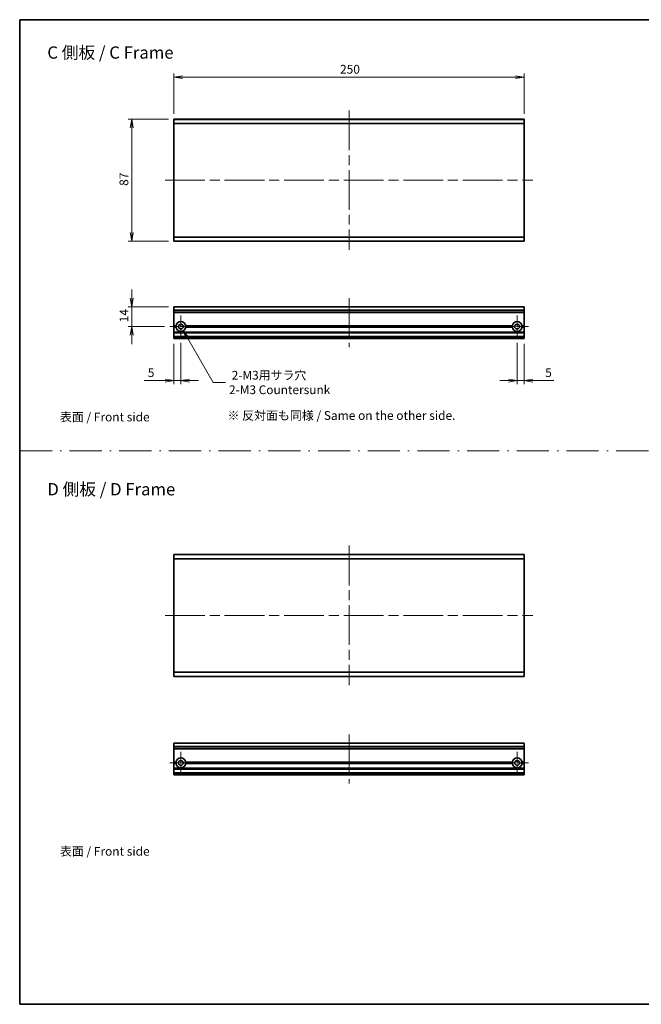
# Model space of a CAD drawing. Units: millimetres. Extents: x 72 to 7356, y 40 to 1451.
# Drawn here: x 4599 to 5043, y 40 to 743 of the extents above; entities that cross this region are included whole.
import ezdxf

# ---------------------------------------------------------------- set-up
doc = ezdxf.new("R2010")
doc.units = ezdxf.units.MM
doc.header["$LTSCALE"] = 5
doc.linetypes.add('CHAIN', pattern=[0.3543, 0.2362, -0.0295, 0.0591, -0.0295])
doc.linetypes.add('DASH_DOT', pattern=[0.37, 0.24, -0.06, 0.01, -0.06])
doc.layers.get('Defpoints').update_dxf_attribs({"lineweight": 25})
for name, color, linetype, lineweight in [('Border (ISO)', 7, 'Continuous', 35), ('Center Mark (ISO)', 131, 'Continuous', 18), ('Centerline (ISO)', 131, 'Continuous', 18), ('Dimension (ISO)', 7, 'Continuous', 18), ('Dimension (ISO) @ 1', 7, 'Continuous', 18), ('Sketch Geometry (ISO)', 7, 'Continuous', 18), ('Symbol (ISO)', 7, 'Continuous', 18), ('Visible (ISO)', 7, 'Continuous', 35), ('Visible Narrow (ISO)', 7, 'Continuous', 25)]:
    doc.layers.add(name, color=color, linetype=linetype, lineweight=lineweight)
doc.styles.add('Note Text (TK)', font='txt')
doc.dimstyles.new('Default - Method 1b (TK)', dxfattribs={"dimscale": 5, "dimtxt": 2.5, "dimasz": 2.5, "dimexe": 1, "dimexo": 1.5, "dimgap": 1, "dimtad": 1, "dimrnd": 1e-08, "dimdsep": 46, "dimtxsty": 'Note Text (TK)', "dimblk": 'OPEN', "dimcen": 0.09, "dimdle": 5, "dimclrd": 100, "dimclre": 100, "dimclrt": 7, "dimadec": 1, "dimazin": 1, "dimtfac": 1, "dimtmove": 0, "dimatfit": 3, "dimldrblk": 'OPEN', "dimfxl": 1, "dimtolj": 1, "dimlwd": -1, "dimlwe": -1, "dimarcsym": 0})

# ---------------------------------------------------------------- blocks, each defined once
blk = doc.blocks.new('図面枠 tk図枠')
at = {"layer": 'Border (ISO)'}
for p, q in [((14.5, 289), (405.5, 289)), ((14.5, 289), (14.5, 8)), ((405.5, 289), (405.5, 8)), ((14.5, 8), (405.5, 8))]:
    blk.add_line(p, q, dxfattribs=at)
blk = doc.blocks.new('_Open')
at = {"color": 0, "linetype": 'ByBlock', "lineweight": -2}
for p, q in [((-1, 0.17), (0, 0)), ((-1, -0.17), (0, 0)), ((0, 0), (-1, 0))]:
    blk.add_line(p, q, dxfattribs=at)
blk = doc.blocks.new('*D94')
at = {"layer": 'Defpoints', "color": 0}
for p in [(4709.01, 671.5), (4679.01, 584.5), (4709.01, 584.5)]:
    blk.add_point(p, dxfattribs=at)
at = {"layer": 'Dimension (ISO)', "color": 100}
for p, q in [((4705.26, 671.5), (4676.51, 671.5)), ((4679.01, 665.25), (4679.01, 590.75)), ((4705.26, 584.5), (4676.51, 584.5))]:
    blk.add_line(p, q, dxfattribs=at)
at = {"layer": 'Dimension (ISO)', "color": 100, "xscale": 6.25, "yscale": 6.25, "zscale": 6.25}
for p, rotation in [((4679.01, 671.5), 90), ((4679.01, 584.5), 270)]:
    blk.add_blockref('_Open', p, dxfattribs=dict(at, rotation=rotation))
at = {"layer": 'Dimension (ISO)', "color": 7, "insert": (4673.39, 623.95), "char_height": 6.25, "attachment_point": 4, "rotation": 90, "style": 'Note Text (TK)'}
blk.add_mtext('\\A1;87', dxfattribs=at)
blk = doc.blocks.new('*D95')
at = {"layer": 'Defpoints', "color": 0}
for p in [(4959.01, 701.5), (4709.01, 671.5), (4959.01, 671.5)]:
    blk.add_point(p, dxfattribs=at)
at = {"layer": 'Dimension (ISO)', "color": 100}
for p, q in [((4709.01, 675.25), (4709.01, 704)), ((4959.01, 675.25), (4959.01, 704)), ((4715.26, 701.5), (4952.76, 701.5))]:
    blk.add_line(p, q, dxfattribs=at)
at = {"layer": 'Dimension (ISO)', "color": 100, "xscale": 6.25, "yscale": 6.25, "zscale": 6.25, "rotation": 180}
blk.add_blockref('_Open', (4709.01, 701.5), dxfattribs=at)
at = {"layer": 'Dimension (ISO)', "color": 100, "xscale": 6.25, "yscale": 6.25, "zscale": 6.25}
blk.add_blockref('_Open', (4959.01, 701.5), dxfattribs=at)
at = {"layer": 'Dimension (ISO)', "color": 7, "insert": (4827.59, 707.13), "char_height": 6.25, "attachment_point": 4, "style": 'Note Text (TK)'}
blk.add_mtext('\\A1;250', dxfattribs=at)
blk = doc.blocks.new('*D103')
at = {"layer": 'Defpoints', "color": 0}
for p in [(4709.01, 537.55), (4679.01, 523.55), (4706.06, 523.55)]:
    blk.add_point(p, dxfattribs=at)
at = {"layer": 'Dimension (ISO)', "color": 100}
for p, q in [((4679.01, 543.8), (4679.01, 550.05)), ((4705.26, 537.55), (4676.51, 537.55)), ((4679.01, 537.55), (4679.01, 523.55)), ((4702.31, 523.55), (4676.51, 523.55)), ((4679.01, 517.3), (4679.01, 511.05))]:
    blk.add_line(p, q, dxfattribs=at)
at = {"layer": 'Dimension (ISO)', "color": 100, "xscale": 6.25, "yscale": 6.25, "zscale": 6.25}
for p, rotation in [((4679.01, 537.55), 270), ((4679.01, 523.55), 90)]:
    blk.add_blockref('_Open', p, dxfattribs=dict(at, rotation=rotation))
at = {"layer": 'Dimension (ISO)', "color": 7, "insert": (4673.39, 526.62), "char_height": 6.25, "attachment_point": 4, "rotation": 90, "style": 'Note Text (TK)'}
blk.add_mtext('\\A1;14', dxfattribs=at)
blk = doc.blocks.new('*D104')
at = {"layer": 'Defpoints', "color": 0}
for p in [(4709.01, 515.05), (4714.01, 515.6), (4709.01, 485.05)]:
    blk.add_point(p, dxfattribs=at)
at = {"layer": 'Dimension (ISO)', "color": 100}
for p, q in [((4709.01, 511.3), (4709.01, 482.55)), ((4714.01, 511.85), (4714.01, 482.55)), ((4702.76, 485.05), (4687.89, 485.05)), ((4714.01, 485.05), (4709.01, 485.05)), ((4720.26, 485.05), (4726.51, 485.05))]:
    blk.add_line(p, q, dxfattribs=at)
at = {"layer": 'Dimension (ISO)', "color": 100, "xscale": 6.25, "yscale": 6.25, "zscale": 6.25}
blk.add_blockref('_Open', (4709.01, 485.05), dxfattribs=at)
at = {"layer": 'Dimension (ISO)', "color": 100, "xscale": 6.25, "yscale": 6.25, "zscale": 6.25, "rotation": 180}
blk.add_blockref('_Open', (4714.01, 485.05), dxfattribs=at)
at = {"layer": 'Dimension (ISO)', "color": 7, "insert": (4690.39, 490.67), "char_height": 6.25, "attachment_point": 4, "style": 'Note Text (TK)'}
blk.add_mtext('\\A1;5', dxfattribs=at)
blk = doc.blocks.new('*D105')
at = {"layer": 'Defpoints', "color": 0}
for p in [(4954.01, 515.6), (4959.01, 515.05), (4954.01, 485.05)]:
    blk.add_point(p, dxfattribs=at)
at = {"layer": 'Dimension (ISO)', "color": 100}
for p, q in [((4954.01, 511.85), (4954.01, 482.55)), ((4959.01, 511.3), (4959.01, 482.55)), ((4947.76, 485.05), (4941.51, 485.05)), ((4954.01, 485.05), (4959.01, 485.05)), ((4965.26, 485.05), (4980.14, 485.05))]:
    blk.add_line(p, q, dxfattribs=at)
at = {"layer": 'Dimension (ISO)', "color": 100, "xscale": 6.25, "yscale": 6.25, "zscale": 6.25}
blk.add_blockref('_Open', (4954.01, 485.05), dxfattribs=at)
at = {"layer": 'Dimension (ISO)', "color": 100, "xscale": 6.25, "yscale": 6.25, "zscale": 6.25, "rotation": 180}
blk.add_blockref('_Open', (4959.01, 485.05), dxfattribs=at)
at = {"layer": 'Dimension (ISO)', "color": 7, "insert": (4974.01, 490.67), "char_height": 6.25, "attachment_point": 4, "style": 'Note Text (TK)'}
blk.add_mtext('\\A1;5', dxfattribs=at)
blk = doc.blocks.new('*D106')
at = {"layer": 'Defpoints', "color": 0}
for p in [(4714.01, 523.55), (4715.76, 520.52)]:
    blk.add_point(p, dxfattribs=at)
at = {"layer": 'Dimension (ISO)', "color": 100}
for p, q in [((4737.05, 483.65), (4718.89, 515.11)), ((4745.87, 483.65), (4737.05, 483.65))]:
    blk.add_line(p, q, dxfattribs=at)
at = {"layer": 'Dimension (ISO)', "color": 100, "xscale": 6.25, "yscale": 6.25, "zscale": 6.25, "rotation": 119.9999999999393}
blk.add_blockref('_Open', (4715.76, 520.52), dxfattribs=at)
at = {"layer": 'Dimension (ISO)', "color": 7, "insert": (4748.37, 483.65), "char_height": 6.25, "attachment_point": 4, "style": 'Note Text (TK)'}
blk.add_mtext('\\A1; \\fＭＳ Ｐゴシック|b0|i0;{\\H6.2250;2-M3用サラ穴\\P}\\fＭＳ Ｐゴシック|b0|i0;{\\H6.2250;2-M3 Countersunk}', dxfattribs=at)

msp = doc.modelspace()

# ---------------------------------------------------------------- linework, layer by layer
at = {"layer": 'Center Mark (ISO)', "linetype": 'CHAIN', "ltscale": 7.067179}
for p, q in [((4714.0144, 531.4989), (4714.0144, 515.5989)), ((4954.0144, 531.4989), (4954.0144, 515.5989)), ((4721.9644, 523.5489), (4706.0644, 523.5489)), ((4961.9644, 523.5489), (4946.0644, 523.5489)), ((4714.0144, 220.2033), (4714.0144, 204.3033)), ((4954.0144, 220.2033), (4954.0144, 204.3033)), ((4721.9644, 212.2533), (4706.0644, 212.2533)), ((4961.9644, 212.2533), (4946.0644, 212.2533))]:
    msp.add_line(p, q, dxfattribs=at)
at = {"layer": 'Centerline (ISO)', "linetype": 'CHAIN', "ltscale": 23.990969}
for p, q in [((4834.0144, 677.7503), (4834.0144, 578.2503)), ((4702.7644, 628.0003), (4965.2644, 628.0003)), ((4834.0144, 543.7989), (4834.0144, 508.7989)), ((4834.0144, 367.2472), (4834.0144, 267.7472)), ((4702.7644, 317.4972), (4965.2644, 317.4972)), ((4834.0144, 232.5033), (4834.0144, 197.5033))]:
    msp.add_line(p, q, dxfattribs=at)
at = {"layer": 'Sketch Geometry (ISO)', "color": 4, "linetype": 'DASH_DOT', "lineweight": 18, "ltscale": 19.164619}
msp.add_line((4599.1539, 435.0001), (5574.1539, 435.0001), dxfattribs=at)
at = {"layer": 'Visible (ISO)'}
for p, q in [((4709.0144, 671.5003), (4709.0144, 671.3924)), ((4709.0144, 671.5003), (4959.0144, 671.5003)), ((4709.0144, 668.5838), (4709.0144, 671.3924)), ((4709.0144, 668.5838), (4709.0144, 668.3917)), ((4709.0144, 587.609), (4709.0144, 668.3917)), ((4959.0144, 671.3924), (4959.0144, 671.5003)), ((4959.0144, 671.3924), (4959.0144, 668.5838)), ((4959.0144, 668.3917), (4959.0144, 668.5838)), ((4959.0144, 668.3917), (4959.0144, 587.609)), ((4709.0144, 587.609), (4709.0144, 587.4169)), ((4709.0144, 584.6083), (4709.0144, 587.4169)), ((4709.0144, 584.6083), (4709.0144, 584.5003)), ((4709.0144, 584.5003), (4959.0144, 584.5003)), ((4959.0144, 587.4169), (4959.0144, 587.609)), ((4959.0144, 587.4169), (4959.0144, 584.6083)), ((4959.0144, 584.5003), (4959.0144, 584.6083)), ((4959.0144, 537.5489), (4709.0144, 537.5489)), ((4709.0144, 537.5489), (4709.0144, 537.4793)), ((4709.0144, 535.1388), (4709.0144, 537.4793)), ((4709.0144, 535.1388), (4709.0144, 534.9083)), ((4709.0144, 533.8489), (4709.0144, 534.9083)), ((4959.0144, 537.4793), (4959.0144, 537.5489)), ((4959.0144, 537.4793), (4959.0144, 535.1388)), ((4959.0144, 534.9083), (4959.0144, 535.1388)), ((4959.0144, 534.9083), (4959.0144, 533.8489)), ((4709.0144, 533.8489), (4709.0144, 533.5489)), ((4959.0144, 533.5489), (4709.0144, 533.5489)), ((4709.0144, 524.0489), (4709.0144, 533.5489)), ((4959.0144, 533.5489), (4959.0144, 533.8489)), ((4959.0144, 533.5489), (4959.0144, 524.0489)), ((4710.5502, 524.0489), (4709.0144, 524.0489)), ((4709.0144, 523.5489), (4709.0144, 524.0489)), ((4711.0144, 523.5489), (4709.0144, 523.5489)), ((4709.0144, 523.0489), (4709.0144, 523.5489)), ((4710.5502, 523.0489), (4709.0144, 523.0489)), ((4709.0144, 519.6731), (4709.0144, 523.0489)), ((4951.0144, 523.5489), (4717.0144, 523.5489)), ((4950.5502, 524.0489), (4717.4785, 524.0489)), ((4950.5502, 523.0489), (4717.4785, 523.0489)), ((4959.0144, 523.5489), (4957.0144, 523.5489)), ((4959.0144, 524.0489), (4957.4785, 524.0489)), ((4959.0144, 523.0489), (4957.4785, 523.0489)), ((4959.0144, 524.0489), (4959.0144, 523.5489)), ((4959.0144, 523.5489), (4959.0144, 523.0489)), ((4959.0144, 523.0489), (4959.0144, 519.6731)), ((4709.0144, 519.6731), (4709.0144, 519.461)), ((4709.0144, 519.1367), (4709.0144, 519.461)), ((4709.0144, 519.1367), (4709.0144, 519.0489)), ((4959.0144, 519.0489), (4709.0144, 519.0489)), ((4709.0144, 518.7489), (4709.0144, 519.0489)), ((4709.0144, 516.3489), (4709.0144, 518.7489)), ((4709.0144, 516.0489), (4709.0144, 516.3489)), ((4959.0144, 516.0489), (4709.0144, 516.0489)), ((4709.0144, 516.0489), (4709.0144, 515.961)), ((4709.0144, 515.6367), (4709.0144, 515.961)), ((4709.0144, 515.6367), (4709.0144, 515.4246)), ((4709.0144, 515.3489), (4709.0144, 515.4246)), ((4709.0144, 515.3489), (4709.0144, 515.0489)), ((4959.0144, 515.0489), (4709.0144, 515.0489)), ((4959.0144, 519.461), (4959.0144, 519.6731)), ((4959.0144, 519.461), (4959.0144, 519.1367)), ((4959.0144, 519.0489), (4959.0144, 519.1367)), ((4959.0144, 519.0489), (4959.0144, 518.7489)), ((4959.0144, 518.7489), (4959.0144, 516.3489)), ((4959.0144, 516.3489), (4959.0144, 516.0489)), ((4959.0144, 515.961), (4959.0144, 516.0489)), ((4959.0144, 515.961), (4959.0144, 515.6367)), ((4959.0144, 515.4246), (4959.0144, 515.6367)), ((4959.0144, 515.4246), (4959.0144, 515.3489)), ((4959.0144, 515.0489), (4959.0144, 515.3489)), ((4709.0144, 360.9972), (4709.0144, 360.8893)), ((4709.0144, 360.9972), (4959.0144, 360.9972)), ((4709.0144, 358.0807), (4709.0144, 360.8893)), ((4959.0144, 360.8893), (4959.0144, 360.9972)), ((4959.0144, 360.8893), (4959.0144, 358.0807)), ((4709.0144, 358.0807), (4709.0144, 357.8886)), ((4709.0144, 277.1058), (4709.0144, 357.8886)), ((4959.0144, 357.8886), (4959.0144, 358.0807)), ((4959.0144, 357.8886), (4959.0144, 277.1058)), ((4709.0144, 277.1058), (4709.0144, 276.9138)), ((4709.0144, 274.1052), (4709.0144, 276.9138)), ((4709.0144, 274.1052), (4709.0144, 273.9972)), ((4709.0144, 273.9972), (4959.0144, 273.9972)), ((4959.0144, 276.9138), (4959.0144, 277.1058)), ((4959.0144, 276.9138), (4959.0144, 274.1052)), ((4959.0144, 273.9972), (4959.0144, 274.1052)), ((4959.0144, 226.2533), (4709.0144, 226.2533)), ((4709.0144, 226.2533), (4709.0144, 226.1838)), ((4709.0144, 223.8433), (4709.0144, 226.1838)), ((4959.0144, 226.1838), (4959.0144, 226.2533)), ((4959.0144, 226.1838), (4959.0144, 223.8433)), ((4709.0144, 223.8433), (4709.0144, 223.6128)), ((4709.0144, 222.5533), (4709.0144, 223.6128)), ((4709.0144, 222.5533), (4709.0144, 222.2533)), ((4959.0144, 222.2533), (4709.0144, 222.2533)), ((4709.0144, 212.7533), (4709.0144, 222.2533)), ((4959.0144, 223.6128), (4959.0144, 223.8433)), ((4959.0144, 223.6128), (4959.0144, 222.5533)), ((4959.0144, 222.2533), (4959.0144, 222.5533)), ((4959.0144, 222.2533), (4959.0144, 212.7533)), ((4710.5502, 212.7533), (4709.0144, 212.7533)), ((4709.0144, 212.2533), (4709.0144, 212.7533)), ((4711.0144, 212.2533), (4709.0144, 212.2533)), ((4709.0144, 211.7533), (4709.0144, 212.2533)), ((4710.5502, 211.7533), (4709.0144, 211.7533)), ((4709.0144, 208.3776), (4709.0144, 211.7533)), ((4951.0144, 212.2533), (4717.0144, 212.2533)), ((4950.5502, 212.7533), (4717.4785, 212.7533)), ((4950.5502, 211.7533), (4717.4785, 211.7533)), ((4959.0144, 212.2533), (4957.0144, 212.2533)), ((4959.0144, 212.7533), (4957.4785, 212.7533)), ((4959.0144, 211.7533), (4957.4785, 211.7533)), ((4959.0144, 212.7533), (4959.0144, 212.2533)), ((4959.0144, 212.2533), (4959.0144, 211.7533)), ((4959.0144, 211.7533), (4959.0144, 208.3776)), ((4709.0144, 208.3776), (4709.0144, 208.1654)), ((4709.0144, 207.8412), (4709.0144, 208.1654)), ((4709.0144, 207.8412), (4709.0144, 207.7533)), ((4959.0144, 207.7533), (4709.0144, 207.7533)), ((4709.0144, 207.4533), (4709.0144, 207.7533)), ((4709.0144, 205.0533), (4709.0144, 207.4533)), ((4709.0144, 204.7533), (4709.0144, 205.0533)), ((4959.0144, 204.7533), (4709.0144, 204.7533)), ((4709.0144, 204.7533), (4709.0144, 204.6654)), ((4709.0144, 204.3412), (4709.0144, 204.6654)), ((4709.0144, 204.3412), (4709.0144, 204.129)), ((4709.0144, 204.0533), (4709.0144, 204.129)), ((4709.0144, 204.0533), (4709.0144, 203.7533)), ((4959.0144, 203.7533), (4709.0144, 203.7533)), ((4959.0144, 208.1654), (4959.0144, 208.3776)), ((4959.0144, 208.1654), (4959.0144, 207.8412)), ((4959.0144, 207.7533), (4959.0144, 207.8412)), ((4959.0144, 207.7533), (4959.0144, 207.4533)), ((4959.0144, 207.4533), (4959.0144, 205.0533)), ((4959.0144, 205.0533), (4959.0144, 204.7533)), ((4959.0144, 204.6654), (4959.0144, 204.7533)), ((4959.0144, 204.6654), (4959.0144, 204.3412)), ((4959.0144, 204.129), (4959.0144, 204.3412)), ((4959.0144, 204.129), (4959.0144, 204.0533)), ((4959.0144, 203.7533), (4959.0144, 204.0533))]:
    msp.add_line(p, q, dxfattribs=at)
for centre in [(4714.0144, 523.5489), (4954.0144, 523.5489), (4714.0144, 212.2533), (4954.0144, 212.2533)]:
    msp.add_circle(centre, 1.7, dxfattribs=at)
for centre, start, end in [((4714.0144, 523.5489), 8.2132107, 171.7867893), ((4954.0144, 523.5489), 8.2132107, 171.7867893), ((4714.0144, 523.5489), 188.2132107, 351.7867893), ((4954.0144, 523.5489), 188.2132107, 351.7867893), ((4714.0144, 212.2533), 8.2132107, 171.7867893), ((4714.0144, 212.2533), 188.2132107, 351.7867893), ((4954.0144, 212.2533), 8.2132107, 171.7867893), ((4954.0144, 212.2533), 188.2132107, 351.7867893)]:
    msp.add_arc(centre, 3.5, start, end, dxfattribs=at)
for points in [[(4711.0144, 523.5489), (4710.7823, 523.7809), (4710.5502, 524.0489)], [(4710.5502, 523.0489), (4710.7823, 523.3168), (4711.0144, 523.5489)], [(4717.4785, 524.0489), (4717.2464, 523.7809), (4717.0144, 523.5489)], [(4717.0144, 523.5489), (4717.2464, 523.3168), (4717.4785, 523.0489)], [(4951.0144, 523.5489), (4950.7823, 523.7809), (4950.5502, 524.0489)], [(4950.5502, 523.0489), (4950.7823, 523.3168), (4951.0144, 523.5489)], [(4957.4785, 524.0489), (4957.2464, 523.7809), (4957.0144, 523.5489)], [(4957.0144, 523.5489), (4957.2464, 523.3168), (4957.4785, 523.0489)], [(4711.0144, 212.2533), (4710.7823, 212.4854), (4710.5502, 212.7533)], [(4710.5502, 211.7533), (4710.7823, 212.0213), (4711.0144, 212.2533)], [(4717.4785, 212.7533), (4717.2464, 212.4854), (4717.0144, 212.2533)], [(4717.0144, 212.2533), (4717.2464, 212.0213), (4717.4785, 211.7533)], [(4951.0144, 212.2533), (4950.7823, 212.4854), (4950.5502, 212.7533)], [(4950.5502, 211.7533), (4950.7823, 212.0213), (4951.0144, 212.2533)], [(4957.4785, 212.7533), (4957.2464, 212.4854), (4957.0144, 212.2533)], [(4957.0144, 212.2533), (4957.2464, 212.0213), (4957.4785, 211.7533)]]:
    msp.add_open_spline(points, degree=2, dxfattribs=at)
at = {"layer": 'Visible Narrow (ISO)'}
for p, q in [((4709.0144, 671.3924), (4959.0144, 671.3924)), ((4709.0144, 668.5838), (4959.0144, 668.5838)), ((4709.0144, 668.3917), (4959.0144, 668.3917)), ((4709.0144, 587.609), (4959.0144, 587.609)), ((4709.0144, 587.4169), (4959.0144, 587.4169)), ((4709.0144, 584.6083), (4959.0144, 584.6083)), ((4959.0144, 537.4793), (4709.0144, 537.4793)), ((4959.0144, 535.1388), (4709.0144, 535.1388)), ((4959.0144, 534.9083), (4709.0144, 534.9083)), ((4959.0144, 533.8489), (4709.0144, 533.8489)), ((4959.0144, 519.6731), (4709.0144, 519.6731)), ((4959.0144, 519.461), (4709.0144, 519.461)), ((4959.0144, 519.1367), (4709.0144, 519.1367)), ((4959.0144, 518.7489), (4709.0144, 518.7489)), ((4959.0144, 516.3489), (4709.0144, 516.3489)), ((4959.0144, 515.961), (4709.0144, 515.961)), ((4959.0144, 515.6367), (4709.0144, 515.6367)), ((4959.0144, 515.4246), (4709.0144, 515.4246)), ((4959.0144, 515.3489), (4709.0144, 515.3489)), ((4709.0144, 360.8893), (4959.0144, 360.8893)), ((4709.0144, 358.0807), (4959.0144, 358.0807)), ((4709.0144, 357.8886), (4959.0144, 357.8886)), ((4709.0144, 277.1058), (4959.0144, 277.1058)), ((4709.0144, 276.9138), (4959.0144, 276.9138)), ((4709.0144, 274.1052), (4959.0144, 274.1052)), ((4959.0144, 226.1838), (4709.0144, 226.1838)), ((4959.0144, 223.8433), (4709.0144, 223.8433)), ((4959.0144, 223.6128), (4709.0144, 223.6128)), ((4959.0144, 222.5533), (4709.0144, 222.5533)), ((4959.0144, 208.3776), (4709.0144, 208.3776)), ((4959.0144, 208.1654), (4709.0144, 208.1654)), ((4959.0144, 207.8412), (4709.0144, 207.8412)), ((4959.0144, 207.4533), (4709.0144, 207.4533)), ((4959.0144, 205.0533), (4709.0144, 205.0533)), ((4959.0144, 204.6654), (4709.0144, 204.6654)), ((4959.0144, 204.3412), (4709.0144, 204.3412)), ((4959.0144, 204.129), (4709.0144, 204.129)), ((4959.0144, 204.0533), (4709.0144, 204.0533))]:
    msp.add_line(p, q, dxfattribs=at)

# ---------------------------------------------------------------- block references
at = {"xscale": 2.5, "yscale": 2.5, "zscale": 2.5}
msp.add_blockref('図面枠 tk図枠', (4562.75, 20.0001), dxfattribs=at)

# ---------------------------------------------------------------- texts
at = {"layer": 'Symbol (ISO)', "color": 7, "attachment_point": 4, "line_spacing_factor": 1.5, "style": 'Note Text (TK)'}
for s, insert, char_height in [('{\\H1x;C 側板 / C Frame}', (4618.7139, 719.0724), 8.75), ('\\fＭＳ Ｐゴシック|b0|i0;表面 / Front side', (4627.6824, 459.0344), 6.25), ('{\\H1x;D 側板 / D Frame}', (4618.7139, 407.4931), 8.75), ('\\fＭＳ Ｐゴシック|b0|i0;表面 / Front side', (4627.6824, 149.1674), 6.25)]:
    msp.add_mtext(s, dxfattribs=dict(at, insert=insert, char_height=char_height))
at = {"layer": 'Symbol (ISO)', "color": 7, "insert": (4747.2703, 460.1092), "char_height": 6.25, "width": 170.175445, "attachment_point": 4, "line_spacing_factor": 1.5, "style": 'Note Text (TK)'}
msp.add_mtext('\\fＭＳ Ｐゴシック|b0|i0;※ 反対面も同様 / Same on the other side.', dxfattribs=at)

# ---------------------------------------------------------------- dimensions: what is measured, and where the dimension line sits
at = {"layer": 'Dimension (ISO) @ 1', "color": 100}
for base, p1, p2, angle, override, picture, middle in [((4959.0144, 701.5003), (4709.0144, 671.5003), (4959.0144, 671.5003), 180, {"dimscale": 1, "dimtxt": 6.25, "dimasz": 6.25, "dimexe": 2.5, "dimexo": 3.75, "dimgap": 2.5, "dimdec": 2, "dimcen": 0.225, "dimtol": 0, "dimlim": 0, "dimtp": 0, "dimtm": 0, "dimtdec": 2, "dimtix": 0, "dimtofl": 0, "dimtmove": 0, "dimatfit": 1}, '*D95', (4834.0144, 701.5003)), ((4679.0144, 584.5003), (4709.0144, 671.5003), (4709.0144, 584.5003), 270, {"dimscale": 1, "dimtxt": 6.25, "dimasz": 6.25, "dimexe": 2.5, "dimexo": 3.75, "dimgap": 2.5, "dimdec": 2, "dimcen": 0.225, "dimtol": 0, "dimlim": 0, "dimtp": 0, "dimtm": 0, "dimtdec": 2, "dimtix": 0, "dimtofl": 0, "dimtmove": 0, "dimatfit": 1}, '*D94', (4679.0144, 628.0003)), ((4679.0144, 523.5489), (4709.0144, 537.5489), (4706.0644, 523.5489), 90, {"dimscale": 1, "dimtxt": 6.25, "dimasz": 6.25, "dimexe": 2.5, "dimexo": 3.75, "dimgap": 2.5, "dimdec": 2, "dimcen": 0.225, "dimtol": 0, "dimlim": 0, "dimtp": 0, "dimtm": 0, "dimtdec": 2, "dimtix": 0, "dimtofl": 1, "dimtmove": 0, "dimatfit": 1}, '*D103', (4679.0144, 530.5489)), ((4709.0144, 485.0489), (4714.0144, 515.5989), (4709.0144, 515.0489), 180, {"dimscale": 1, "dimtxt": 6.25, "dimasz": 6.25, "dimexe": 2.5, "dimexo": 3.75, "dimgap": 2.5, "dimdec": 2, "dimcen": 0.225, "dimtol": 0, "dimlim": 0, "dimtp": 0, "dimtm": 0, "dimtdec": 2, "dimtix": 0, "dimtofl": 1, "dimtmove": 0, "dimatfit": 1}, '*D104', (4692.2033, 485.0489))]:
    dim = msp.add_linear_dim(base=base, p1=p1, p2=p2, angle=angle, dimstyle='Default - Method 1b (TK)', override=override, dxfattribs=at)
    dim.commit()
    dim.dimension.update_dxf_attribs({"geometry": picture, "text_midpoint": middle, "dimtype": 128})
dim = msp.add_radius_dim(center=(4714.0144, 523.5489), mpoint=(4715.7644, 520.5178), text=' \\fＭＳ Ｐゴシック|b0|i0;{\\H6.2250;2-M3用サラ穴\\P}\\fＭＳ Ｐゴシック|b0|i0;{\\H6.2250;2-M3 Countersunk}', dimstyle='Default - Method 1b (TK)', override={"dimscale": 1, "dimtxt": 6.25, "dimasz": 6.25, "dimexe": 2.5, "dimexo": 3.75, "dimgap": 2.5, "dimtad": 0, "dimtih": 1, "dimtoh": 1, "dimdec": 2, "dimlfac": 1, "dimcen": 0, "dimtol": 0, "dimlim": 0, "dimtp": 0, "dimtm": 0, "dimtdec": 2, "dimtix": 0, "dimtofl": 0, "dimtmove": 0, "dimatfit": 3, "dimtvp": 0}, dxfattribs=at)
dim.commit()
dim.dimension.update_dxf_attribs({"geometry": '*D106', "text_midpoint": (4783.5808, 483.6502), "dimtype": 132})
dim = msp.add_linear_dim(base=(4954.0144, 485.0489), p1=(4959.0144, 515.0489), p2=(4954.0144, 515.5989), dimstyle='Default - Method 1b (TK)', override={"dimscale": 1, "dimtxt": 6.25, "dimasz": 6.25, "dimexe": 2.5, "dimexo": 3.75, "dimgap": 2.5, "dimdec": 2, "dimcen": 0.225, "dimtol": 0, "dimlim": 0, "dimtp": 0, "dimtm": 0, "dimtdec": 2, "dimtix": 0, "dimtofl": 1, "dimtmove": 0, "dimatfit": 1}, dxfattribs=at)
dim.commit()
dim.dimension.update_dxf_attribs({"geometry": '*D105', "text_midpoint": (4975.8254, 485.0489), "dimtype": 128})

doc.saveas('drawing.dxf')
